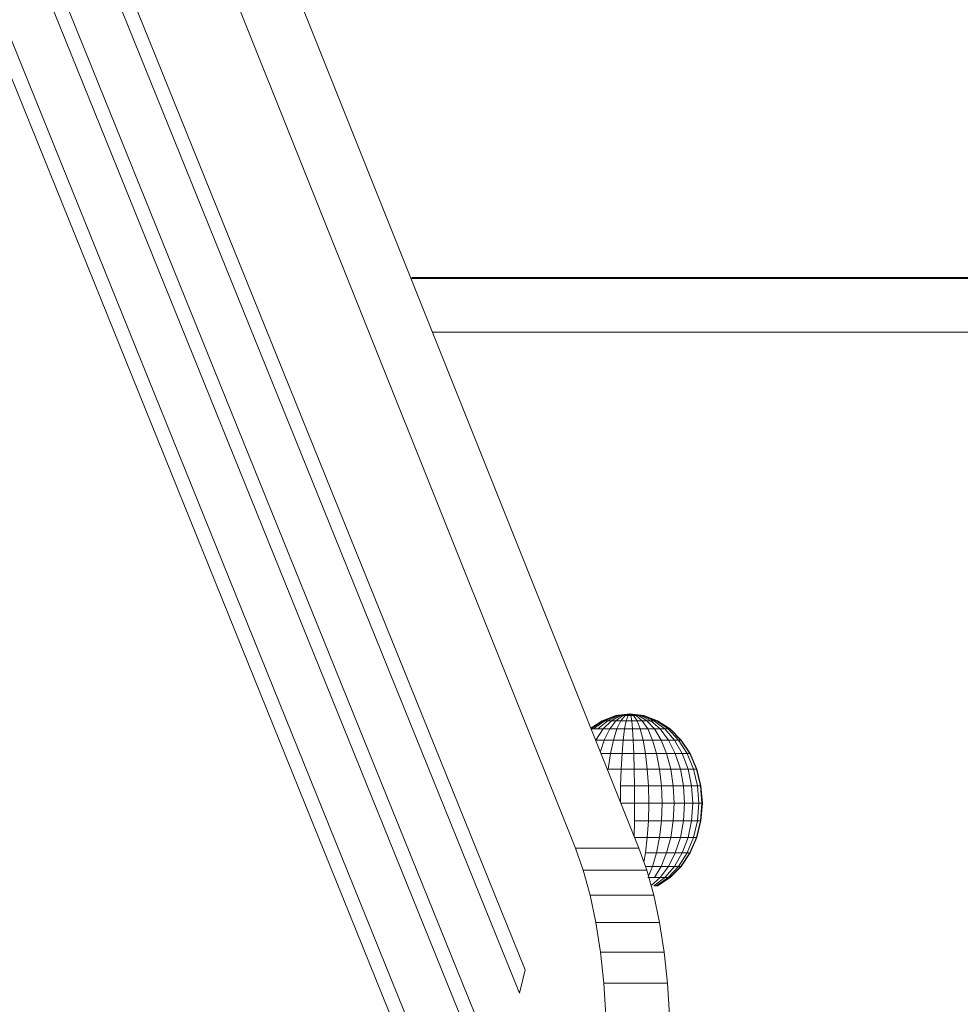
# Model space of a CAD drawing. Units: inches. Extents: x 11 to 14458, y 10 to 10226.
# Drawn here: x 4335 to 4573, y 6507 to 6756 of the extents above; entities that cross this region are included whole.
import ezdxf

# ---------------------------------------------------------------- set-up
doc = ezdxf.new("R2010")
doc.units = ezdxf.units.IN
doc.header["$MEASUREMENT"] = 0
doc.layers.add('DEFAULT', color=7, linetype='Continuous', lineweight=9)

# ---------------------------------------------------------------- blocks, each defined once
blk = doc.blocks.new('9007_DWG-664456-South')
at = {"lineweight": 9}
for p, q in [((114105.52, 324.57), (113740.86, 1235.58)), ((113756.94, 1235.58), (114121.6, 324.57)), ((113740.58, 1164.21), (114092.83, 293.82)), ((113739.11, 1158.3), (114091.36, 287.91)), ((113740.58, 1121.46), (114092.83, 251.07)), ((113739.11, 1115.56), (114091.36, 245.16)), ((113740.58, 1078.06), (114092.83, 207.67)), ((113739.11, 1072.15), (114091.36, 201.76)), ((114063.91, 468.7), (114607.38, 468.7)), ((114064.14, 468.94), (114070.74, 468.94)), ((114070.74, 468.94), (114074.31, 468.94)), ((114070.74, 468.94), (114075, 468.94)), ((114071.3, 468.94), (114075, 468.94)), ((114071.3, 468.94), (114074.31, 468.94)), ((114074.31, 468.94), (114077.81, 468.94)), ((114075, 468.94), (114077.81, 468.94)), ((114075, 468.94), (114077.81, 468.94)), ((114077.81, 468.94), (114084.12, 468.94)), ((114084.12, 468.94), (114096.29, 468.94)), ((114096.29, 468.94), (114109.77, 468.94)), ((114109.77, 468.94), (114119.28, 468.94)), ((114119.28, 468.94), (114126.86, 468.94)), ((114126.86, 468.94), (114134.2, 468.94)), ((114134.2, 468.94), (114142.94, 468.94)), ((114142.94, 468.94), (114154.39, 468.94)), ((114154.39, 468.94), (114169.6, 468.94)), ((114169.6, 468.94), (114184.08, 468.94)), ((114184.08, 468.94), (114193.62, 468.94)), ((114193.62, 468.94), (114200.18, 468.94)), ((114200.18, 468.94), (114205.66, 468.94)), ((114069.34, 455.14), (114607.38, 455.14)), ((114112.27, 356.81), (114109.44, 354.95)), ((114112.31, 356.81), (114109.45, 354.92)), ((114112.49, 356.81), (114109.51, 354.78)), ((114112.98, 356.81), (114110.13, 354.72)), ((114113.71, 356.81), (114111.19, 354.72)), ((114115.71, 358.1), (114112.27, 356.81)), ((114112.49, 356.81), (114112.27, 356.81)), ((114112.27, 356.81), (114112.31, 356.81)), ((114115.71, 358.1), (114112.31, 356.81)), ((114112.62, 356.81), (114112.31, 356.81)), ((114115.71, 358.1), (114112.49, 356.81)), ((114112.49, 356.81), (114112.98, 356.81)), ((114114.65, 356.81), (114112.56, 354.72)), ((114115.89, 358.1), (114112.62, 356.81)), ((114116.07, 358.1), (114112.98, 356.81)), ((114112.98, 356.81), (114113.71, 356.81)), ((114116.45, 358.1), (114113.71, 356.81)), ((114113.71, 356.81), (114114.65, 356.81)), ((114115.78, 356.81), (114114.19, 354.72)), ((114116.93, 358.1), (114114.65, 356.81)), ((114114.65, 356.81), (114115.78, 356.81)), ((114119.29, 358.53), (114115.71, 358.1)), ((114115.71, 358.1), (114116.07, 358.1)), ((114115.71, 358.1), (114115.89, 358.1)), ((114117.5, 358.1), (114115.78, 356.81)), ((114115.78, 356.81), (114117.03, 356.81)), ((114119.29, 358.53), (114115.89, 358.1)), ((114116.18, 358.1), (114115.89, 358.1)), ((114117.03, 356.81), (114116.01, 354.72)), ((114119.29, 358.53), (114116.07, 358.1)), ((114116.07, 358.1), (114116.45, 358.1)), ((114119.29, 358.53), (114116.18, 358.1)), ((114116.59, 358.1), (114116.18, 358.1)), ((114119.29, 358.53), (114116.45, 358.1)), ((114116.45, 358.1), (114116.93, 358.1)), ((114119.29, 358.53), (114116.59, 358.1)), ((114119.29, 358.53), (114116.93, 358.1)), ((114116.93, 358.1), (114117.5, 358.1)), ((114118.14, 358.1), (114117.03, 356.81)), ((114117.03, 356.81), (114118.38, 356.81)), ((114119.29, 358.53), (114117.1, 358.1)), ((114119.29, 358.53), (114117.5, 358.1)), ((114117.5, 358.1), (114118.14, 358.1)), ((114119.29, 358.53), (114117.7, 358.1)), ((114118.38, 356.81), (114117.97, 354.72)), ((114119.29, 358.53), (114118.14, 358.1)), ((114118.14, 358.1), (114118.83, 358.1)), ((114119.29, 358.53), (114118.36, 358.1)), ((114118.83, 358.1), (114118.38, 356.81)), ((114118.38, 356.81), (114119.76, 356.81)), ((114119.29, 358.53), (114118.83, 358.1)), ((114118.83, 358.1), (114119.53, 358.1)), ((114119.29, 358.53), (114119.05, 358.1)), ((114119.29, 358.53), (114122.85, 358.1)), ((114119.29, 358.53), (114119.53, 358.1)), ((114119.29, 358.53), (114120.22, 358.1)), ((114119.29, 358.53), (114120.88, 358.1)), ((114119.29, 358.53), (114121.48, 358.1)), ((114119.29, 358.53), (114121.99, 358.1)), ((114119.29, 358.53), (114122.4, 358.1)), ((114119.29, 358.53), (114122.69, 358.1)), ((114119.29, 358.53), (114122.76, 358.1)), ((114119.29, 358.53), (114122.51, 358.1)), ((114119.29, 358.53), (114122.14, 358.1)), ((114119.29, 358.53), (114121.65, 358.1)), ((114119.29, 358.53), (114120.44, 358.1)), ((114119.29, 358.53), (114119.76, 358.1)), ((114119.53, 358.1), (114120.22, 358.1)), ((114119.53, 358.1), (114119.76, 356.81)), ((114119.76, 356.81), (114121.12, 356.81)), ((114119.76, 356.81), (114119.97, 354.72)), ((114120.22, 358.1), (114120.88, 358.1)), ((114120.22, 358.1), (114121.12, 356.81)), ((114120.88, 358.1), (114121.48, 358.1)), ((114120.88, 358.1), (114122.41, 356.81)), ((114121.12, 356.81), (114122.41, 356.81)), ((114121.12, 356.81), (114121.94, 354.72)), ((114121.48, 358.1), (114121.99, 358.1)), ((114121.48, 358.1), (114123.58, 356.81)), ((114122.14, 358.1), (114121.65, 358.1)), ((114121.99, 358.1), (114122.4, 358.1)), ((114121.99, 358.1), (114124.59, 356.81)), ((114122.51, 358.1), (114122.14, 358.1)), ((114122.4, 358.1), (114122.69, 358.1)), ((114122.4, 358.1), (114125.39, 356.81)), ((114122.41, 356.81), (114123.58, 356.81)), ((114122.41, 356.81), (114123.82, 354.72)), ((114122.76, 358.1), (114122.51, 358.1)), ((114122.69, 358.1), (114122.85, 358.1)), ((114122.69, 358.1), (114125.96, 356.81)), ((114122.85, 358.1), (114122.76, 358.1)), ((114122.76, 358.1), (114126.31, 356.81)), ((114122.76, 358.1), (114126.09, 356.81)), ((114122.85, 358.1), (114126.31, 356.81)), ((114122.85, 358.1), (114126.27, 356.81)), ((114123.58, 356.81), (114124.59, 356.81)), ((114123.58, 356.81), (114125.52, 354.72)), ((114124.59, 356.81), (114125.39, 356.81)), ((114124.59, 356.81), (114126.98, 354.72)), ((114125.39, 356.81), (114125.96, 356.81)), ((114125.39, 356.81), (114128.14, 354.72)), ((114126.09, 356.81), (114125.6, 356.81)), ((114125.96, 356.81), (114126.27, 356.81)), ((114125.96, 356.81), (114128.97, 354.72)), ((114126.31, 356.81), (114126.09, 356.81)), ((114126.09, 356.81), (114129.16, 354.72)), ((114126.27, 356.81), (114126.31, 356.81)), ((114126.27, 356.81), (114129.42, 354.72)), ((114126.31, 356.81), (114129.49, 354.72)), ((114109.42, 354.72), (114110.13, 354.72)), ((114110.13, 354.72), (114111.19, 354.72)), ((114112.56, 354.72), (114110.72, 351.91)), ((114111.19, 354.72), (114112.56, 354.72)), ((114112.56, 354.72), (114114.19, 354.72)), ((114114.19, 354.72), (114112.8, 351.91)), ((114114.19, 354.72), (114116.01, 354.72)), ((114116.01, 354.72), (114115.12, 351.91)), ((114116.01, 354.72), (114117.97, 354.72)), ((114117.97, 354.72), (114117.6, 351.91)), ((114117.97, 354.72), (114119.97, 354.72)), ((114119.97, 354.72), (114121.94, 354.72)), ((114119.97, 354.72), (114120.15, 351.91)), ((114121.94, 354.72), (114123.82, 354.72)), ((114121.94, 354.72), (114122.67, 351.91)), ((114123.82, 354.72), (114125.52, 354.72)), ((114123.82, 354.72), (114125.05, 351.91)), ((114125.52, 354.72), (114126.98, 354.72)), ((114125.52, 354.72), (114127.22, 351.91)), ((114126.98, 354.72), (114128.14, 354.72)), ((114126.98, 354.72), (114129.08, 351.91)), ((114128.14, 354.72), (114128.97, 354.72)), ((114128.14, 354.72), (114130.56, 351.91)), ((114128.97, 354.72), (114129.42, 354.72)), ((114128.97, 354.72), (114131.61, 351.91)), ((114129.49, 354.72), (114129.16, 354.72)), ((114129.42, 354.72), (114129.49, 354.72)), ((114129.42, 354.72), (114132.19, 351.91)), ((114129.49, 354.72), (114132.27, 351.91)), ((114110.72, 351.91), (114112.8, 351.91)), ((114112.8, 351.91), (114111.83, 348.99)), ((114112.8, 351.91), (114115.12, 351.91)), ((114115.12, 351.91), (114114.39, 348.48)), ((114115.12, 351.91), (114117.6, 351.91)), ((114117.6, 351.91), (114117.31, 348.48)), ((114117.6, 351.91), (114120.15, 351.91)), ((114120.15, 351.91), (114122.67, 351.91)), ((114120.15, 351.91), (114120.3, 348.48)), ((114122.67, 351.91), (114125.05, 351.91)), ((114122.67, 351.91), (114123.26, 348.48)), ((114125.05, 351.91), (114127.22, 351.91)), ((114125.05, 351.91), (114126.07, 348.48)), ((114127.22, 351.91), (114129.08, 351.91)), ((114127.22, 351.91), (114128.61, 348.48)), ((114129.08, 351.91), (114130.56, 351.91)), ((114129.08, 351.91), (114130.8, 348.48)), ((114130.56, 351.91), (114131.61, 351.91)), ((114130.56, 351.91), (114132.54, 348.48)), ((114131.61, 351.91), (114132.19, 351.91)), ((114131.61, 351.91), (114133.78, 348.48)), ((114132.27, 351.91), (114131.85, 351.91)), ((114132.19, 351.91), (114132.27, 351.91)), ((114132.19, 351.91), (114134.45, 348.48)), ((114132.27, 351.91), (114134.55, 348.48)), ((114112.03, 348.48), (114114.39, 348.48)), ((114114.39, 348.48), (114113.84, 344.57)), ((114114.39, 348.48), (114117.31, 348.48)), ((114117.31, 348.48), (114117.09, 344.57)), ((114117.31, 348.48), (114120.3, 348.48)), ((114120.3, 348.48), (114123.26, 348.48)), ((114120.3, 348.48), (114120.42, 344.57)), ((114123.26, 348.48), (114126.07, 348.48)), ((114123.26, 348.48), (114123.7, 344.57)), ((114126.07, 348.48), (114128.61, 348.48)), ((114126.07, 348.48), (114126.82, 344.57)), ((114128.61, 348.48), (114130.8, 348.48)), ((114128.61, 348.48), (114129.65, 344.57)), ((114130.8, 348.48), (114132.54, 348.48)), ((114130.8, 348.48), (114132.08, 344.57)), ((114132.54, 348.48), (114133.78, 348.48)), ((114132.54, 348.48), (114134.01, 344.57)), ((114133.78, 348.48), (114134.45, 348.48)), ((114133.78, 348.48), (114135.39, 344.57)), ((114134.55, 348.48), (114134.06, 348.48)), ((114134.45, 348.48), (114134.55, 348.48)), ((114134.45, 348.48), (114136.14, 344.57)), ((114134.55, 348.48), (114136.25, 344.57)), ((114113.84, 344.57), (114117.09, 344.57)), ((114117.09, 344.57), (114116.95, 340.33)), ((114117.09, 344.57), (114120.42, 344.57)), ((114120.42, 344.57), (114123.7, 344.57)), ((114120.42, 344.57), (114120.49, 340.33)), ((114123.7, 344.57), (114126.82, 344.57)), ((114123.7, 344.57), (114123.98, 340.33)), ((114126.82, 344.57), (114129.65, 344.57)), ((114126.82, 344.57), (114127.28, 340.33)), ((114129.65, 344.57), (114132.08, 344.57)), ((114129.65, 344.57), (114130.29, 340.33)), ((114132.08, 344.57), (114134.01, 344.57)), ((114132.08, 344.57), (114132.86, 340.33)), ((114134.01, 344.57), (114135.39, 344.57)), ((114134.01, 344.57), (114134.92, 340.33)), ((114135.39, 344.57), (114136.14, 344.57)), ((114135.39, 344.57), (114136.38, 340.33)), ((114136.25, 344.57), (114135.7, 344.57)), ((114136.14, 344.57), (114136.25, 344.57)), ((114136.14, 344.57), (114137.18, 340.33)), ((114136.25, 344.57), (114137.29, 340.33)), ((114116.95, 340.33), (114116.91, 336.29)), ((114116.95, 340.33), (114120.49, 340.33)), ((114120.49, 340.33), (114123.98, 340.33)), ((114120.49, 340.33), (114120.51, 335.91)), ((114123.98, 340.33), (114127.28, 340.33)), ((114123.98, 340.33), (114124.07, 335.91)), ((114127.28, 340.33), (114130.29, 340.33)), ((114127.28, 340.33), (114127.44, 335.91)), ((114130.29, 340.33), (114132.86, 340.33)), ((114130.29, 340.33), (114130.5, 335.91)), ((114132.86, 340.33), (114134.92, 340.33)), ((114132.86, 340.33), (114133.13, 335.91)), ((114134.92, 340.33), (114136.38, 340.33)), ((114134.92, 340.33), (114135.23, 335.91)), ((114136.38, 340.33), (114137.18, 340.33)), ((114136.38, 340.33), (114136.71, 335.91)), ((114137.29, 340.33), (114136.71, 340.33)), ((114137.18, 340.33), (114137.29, 340.33)), ((114137.18, 340.33), (114137.53, 335.91)), ((114137.29, 340.33), (114137.64, 335.91)), ((114117.06, 335.91), (114120.51, 335.91)), ((114120.51, 335.91), (114120.49, 331.5)), ((114120.51, 335.91), (114124.07, 335.91)), ((114124.07, 335.91), (114123.98, 331.5)), ((114124.07, 335.91), (114127.44, 335.91)), ((114127.44, 335.91), (114127.28, 331.5)), ((114127.44, 335.91), (114130.5, 335.91)), ((114130.5, 335.91), (114130.29, 331.5)), ((114130.5, 335.91), (114133.13, 335.91)), ((114133.13, 335.91), (114132.86, 331.5)), ((114133.13, 335.91), (114135.23, 335.91)), ((114135.23, 335.91), (114134.92, 331.5)), ((114135.23, 335.91), (114136.71, 335.91)), ((114136.71, 335.91), (114136.38, 331.5)), ((114136.71, 335.91), (114137.53, 335.91)), ((114137.64, 335.91), (114137.05, 335.91)), ((114137.53, 335.91), (114137.18, 331.5)), ((114137.64, 335.91), (114137.29, 331.5)), ((114137.53, 335.91), (114137.64, 335.91)), ((114120.49, 331.5), (114120.42, 327.51)), ((114120.49, 331.5), (114123.98, 331.5)), ((114123.98, 331.5), (114123.7, 327.26)), ((114123.98, 331.5), (114127.28, 331.5)), ((114127.28, 331.5), (114126.82, 327.26)), ((114127.28, 331.5), (114130.29, 331.5)), ((114130.29, 331.5), (114129.65, 327.26)), ((114130.29, 331.5), (114132.86, 331.5)), ((114132.86, 331.5), (114132.08, 327.26)), ((114132.86, 331.5), (114134.92, 331.5)), ((114134.92, 331.5), (114134.01, 327.26)), ((114134.92, 331.5), (114136.38, 331.5)), ((114136.38, 331.5), (114135.39, 327.26)), ((114137.18, 331.5), (114136.14, 327.26)), ((114137.29, 331.5), (114136.25, 327.26)), ((114136.38, 331.5), (114137.18, 331.5)), ((114137.29, 331.5), (114136.71, 331.5)), ((114137.18, 331.5), (114137.29, 331.5)), ((114120.52, 327.26), (114123.7, 327.26)), ((114123.7, 327.26), (114123.26, 323.35)), ((114123.7, 327.26), (114126.82, 327.26)), ((114126.82, 327.26), (114126.07, 323.35)), ((114126.82, 327.26), (114129.65, 327.26)), ((114129.65, 327.26), (114128.61, 323.35)), ((114129.65, 327.26), (114132.08, 327.26)), ((114132.08, 327.26), (114130.8, 323.35)), ((114132.08, 327.26), (114134.01, 327.26)), ((114134.01, 327.26), (114132.54, 323.35)), ((114135.39, 327.26), (114133.78, 323.35)), ((114134.01, 327.26), (114135.39, 327.26)), ((114136.14, 327.26), (114134.45, 323.35)), ((114136.25, 327.26), (114134.55, 323.35)), ((114135.39, 327.26), (114136.14, 327.26)), ((114136.25, 327.26), (114135.7, 327.26)), ((114136.14, 327.26), (114136.25, 327.26)), ((114105.52, 324.57), (114121.6, 324.57)), ((114105.52, 324.57), (114107.52, 318.96)), ((114121.6, 324.57), (114123.61, 318.96)), ((114123.26, 323.35), (114122.86, 321.04)), ((114123.26, 323.35), (114126.07, 323.35)), ((114126.07, 323.35), (114125.05, 319.92)), ((114126.07, 323.35), (114128.61, 323.35)), ((114128.61, 323.35), (114127.22, 319.92)), ((114128.61, 323.35), (114130.8, 323.35)), ((114130.8, 323.35), (114129.08, 319.92)), ((114132.54, 323.35), (114130.56, 319.92)), ((114130.8, 323.35), (114132.54, 323.35)), ((114133.78, 323.35), (114131.61, 319.92)), ((114134.45, 323.35), (114132.19, 319.92)), ((114134.55, 323.35), (114132.27, 319.92)), ((114132.54, 323.35), (114133.78, 323.35)), ((114133.78, 323.35), (114134.45, 323.35)), ((114134.55, 323.35), (114134.06, 323.35)), ((114134.45, 323.35), (114134.55, 323.35)), ((114107.52, 318.96), (114123.61, 318.96)), ((114107.52, 318.96), (114109.26, 312.65)), ((114123.26, 319.92), (114125.05, 319.92)), ((114123.61, 318.96), (114125.34, 312.65)), ((114125.05, 319.92), (114124, 317.52)), ((114125.05, 319.92), (114127.22, 319.92)), ((114127.22, 319.92), (114125.52, 317.11)), ((114129.08, 319.92), (114126.98, 317.11)), ((114127.22, 319.92), (114129.08, 319.92)), ((114130.56, 319.92), (114128.14, 317.11)), ((114131.61, 319.92), (114128.97, 317.11)), ((114129.08, 319.92), (114130.56, 319.92)), ((114132.19, 319.92), (114129.42, 317.11)), ((114132.27, 319.92), (114129.49, 317.11)), ((114130.56, 319.92), (114131.61, 319.92)), ((114131.61, 319.92), (114132.19, 319.92)), ((114132.27, 319.92), (114131.85, 319.92)), ((114132.19, 319.92), (114132.27, 319.92)), ((114123.82, 317.11), (114125.52, 317.11)), ((114126.98, 317.11), (114124.67, 315.09)), ((114128.14, 317.11), (114125.39, 315.02)), ((114125.52, 317.11), (114126.98, 317.11)), ((114128.97, 317.11), (114125.96, 315.02)), ((114129.16, 317.11), (114126.09, 315.02)), ((114129.42, 317.11), (114126.27, 315.02)), ((114129.49, 317.11), (114126.31, 315.02)), ((114126.98, 317.11), (114128.14, 317.11)), ((114128.14, 317.11), (114128.97, 317.11)), ((114128.97, 317.11), (114129.42, 317.11)), ((114129.49, 317.11), (114129.16, 317.11)), ((114129.42, 317.11), (114129.49, 317.11)), ((114125.39, 315.02), (114125.96, 315.02)), ((114126.09, 315.02), (114125.6, 315.02)), ((114125.96, 315.02), (114126.27, 315.02)), ((114126.31, 315.02), (114126.09, 315.02)), ((114126.27, 315.02), (114126.31, 315.02)), ((114109.26, 312.65), (114125.34, 312.65)), ((114109.26, 312.65), (114110.71, 305.72)), ((114125.34, 312.65), (114126.8, 305.72)), ((114110.71, 305.72), (114126.8, 305.72)), ((114110.71, 305.72), (114111.87, 298.28)), ((114126.8, 305.72), (114127.95, 298.28)), ((114111.87, 298.28), (114127.95, 298.28)), ((114111.87, 298.28), (114112.71, 290.42)), ((114127.95, 298.28), (114128.8, 290.42)), ((114092.83, 293.82), (114091.36, 287.91)), ((114112.71, 290.42), (114128.8, 290.42)), ((114112.71, 290.42), (114113.23, 282.23)), ((114128.8, 290.42), (114129.31, 282.23))]:
    blk.add_line(p, q, dxfattribs=at)

msp = doc.modelspace()

# ---------------------------------------------------------------- block references
at = {"layer": 'DEFAULT'}
msp.add_blockref('9007_DWG-664456-South', (-109630.29, 6221.82), dxfattribs=at)

doc.saveas('drawing.dxf')
